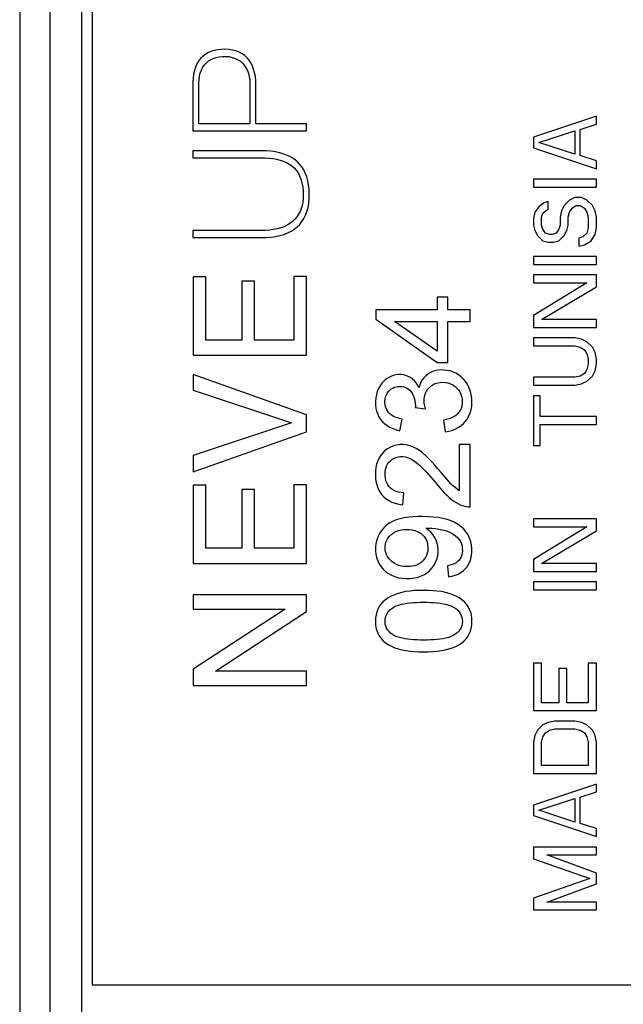
# Model space of a CAD drawing. Units: millimetres. Extents: x -58.9 to -36.6, y -30.1 to 16.9.
# Drawn here: x -58.9 to -49.3, y -14.9 to 0.7 of the extents above; entities that cross this region are included whole.
import ezdxf

# ---------------------------------------------------------------- set-up
doc = ezdxf.new("R2010")
doc.units = ezdxf.units.MM
doc.header["$LTSCALE"] = 16.335
doc.layers.get('0').update_dxf_attribs({"linetype": 'CONTINUOUS'})
doc.layers.add('RACCORDO', color=7, linetype='CONTINUOUS')
doc.layers.add('TRASH', color=7, linetype='CONTINUOUS')

msp = doc.modelspace()

# ---------------------------------------------------------------- linework, layer by layer
at = {"color": 7, "linetype": 'CONTINUOUS'}
for p, q in [((-56.108, -0.277), (-56.108, -1.045)), ((-56.012, -0.934), (-56.012, -0.285)), ((-55.203, -0.3), (-55.203, -0.934)), ((-55.107, -0.934), (-55.107, -0.318)), ((-55.203, -0.934), (-56.012, -0.934)), ((-54.304, -0.934), (-55.107, -0.934)), ((-54.304, -1.045), (-54.304, -0.934)), ((-49.706, -0.816), (-50.706, -1.149)), ((-49.706, -0.941), (-49.706, -0.816)), ((-56.108, -1.045), (-54.304, -1.045)), ((-50.621, -1.232), (-50.046, -1.045)), ((-50.046, -1.045), (-50.046, -1.42)), ((-49.961, -1.024), (-49.706, -0.941)), ((-49.961, -1.441), (-49.961, -1.024)), ((-50.706, -1.149), (-50.706, -1.316)), ((-50.046, -1.42), (-50.621, -1.232)), ((-56.108, -1.363), (-56.108, -1.474)), ((-55.027, -1.363), (-56.108, -1.363)), ((-50.706, -1.316), (-49.706, -1.649)), ((-56.108, -1.474), (-55.027, -1.474)), ((-49.706, -1.524), (-49.961, -1.441)), ((-49.706, -1.649), (-49.706, -1.524)), ((-50.706, -1.816), (-50.706, -1.941)), ((-49.706, -1.816), (-50.706, -1.816)), ((-49.706, -1.941), (-49.706, -1.816)), ((-50.706, -1.941), (-49.706, -1.941)), ((-50.472, -2.17), (-50.536, -2.191)), ((-50.472, -2.295), (-50.472, -2.17)), ((-50.131, -2.149), (-50.217, -2.232)), ((-50.046, -2.107), (-50.131, -2.149)), ((-49.94, -2.107), (-50.046, -2.107)), ((-49.855, -2.149), (-49.94, -2.107)), ((-49.77, -2.232), (-49.855, -2.149)), ((-50.685, -2.336), (-50.706, -2.441)), ((-50.621, -2.253), (-50.685, -2.336)), ((-50.536, -2.191), (-50.621, -2.253)), ((-50.557, -2.357), (-50.514, -2.316)), ((-50.514, -2.316), (-50.472, -2.295)), ((-50.259, -2.316), (-50.28, -2.42)), ((-50.217, -2.232), (-50.259, -2.316)), ((-50.153, -2.42), (-50.131, -2.336)), ((-50.131, -2.336), (-50.089, -2.274)), ((-50.089, -2.274), (-50.025, -2.232)), ((-50.025, -2.232), (-49.961, -2.232)), ((-49.961, -2.232), (-49.897, -2.274)), ((-49.897, -2.274), (-49.855, -2.336)), ((-49.855, -2.336), (-49.834, -2.42)), ((-49.727, -2.316), (-49.77, -2.232)), ((-49.706, -2.42), (-49.727, -2.316)), ((-50.706, -2.441), (-50.706, -2.545)), ((-50.578, -2.42), (-50.557, -2.357)), ((-50.578, -2.545), (-50.578, -2.42)), ((-50.28, -2.42), (-50.28, -2.545)), ((-50.153, -2.545), (-50.153, -2.42)), ((-49.834, -2.42), (-49.834, -2.586)), ((-49.706, -2.586), (-49.706, -2.42)), ((-56.108, -2.631), (-56.108, -2.742)), ((-55.027, -2.631), (-56.108, -2.631)), ((-50.706, -2.545), (-50.685, -2.628)), ((-50.685, -2.628), (-50.642, -2.711)), ((-50.557, -2.607), (-50.578, -2.545)), ((-50.514, -2.67), (-50.557, -2.607)), ((-50.302, -2.607), (-50.344, -2.67)), ((-50.28, -2.545), (-50.302, -2.607)), ((-50.217, -2.711), (-50.174, -2.628)), ((-50.174, -2.628), (-50.153, -2.545)), ((-49.834, -2.586), (-49.855, -2.67)), ((-49.727, -2.691), (-49.706, -2.586)), ((-56.108, -2.742), (-55.027, -2.742)), ((-50.642, -2.711), (-50.557, -2.795)), ((-50.557, -2.795), (-50.472, -2.816)), ((-50.451, -2.691), (-50.514, -2.67)), ((-50.408, -2.691), (-50.451, -2.691)), ((-50.344, -2.67), (-50.408, -2.691)), ((-50.387, -2.816), (-50.302, -2.795)), ((-50.302, -2.795), (-50.217, -2.711)), ((-49.919, -2.732), (-49.982, -2.753)), ((-49.982, -2.753), (-49.982, -2.878)), ((-49.855, -2.67), (-49.919, -2.732)), ((-49.897, -2.857), (-49.791, -2.795)), ((-49.791, -2.795), (-49.727, -2.691)), ((-50.472, -2.816), (-50.387, -2.816)), ((-49.982, -2.878), (-49.897, -2.857)), ((-50.706, -3.045), (-50.706, -3.17)), ((-49.706, -3.045), (-50.706, -3.045)), ((-49.706, -3.17), (-49.706, -3.045)), ((-50.706, -3.17), (-49.706, -3.17)), ((-56.106, -3.366), (-56.106, -4.609)), ((-55.904, -3.366), (-56.106, -3.366)), ((-55.904, -4.37), (-55.904, -3.366)), ((-55.332, -3.434), (-55.332, -4.37)), ((-55.13, -3.434), (-55.332, -3.434)), ((-55.13, -4.37), (-55.13, -3.434)), ((-54.508, -3.359), (-54.508, -4.37)), ((-54.306, -3.359), (-54.508, -3.359)), ((-54.306, -4.609), (-54.306, -3.359)), ((-50.706, -3.336), (-50.706, -3.461)), ((-49.706, -3.336), (-50.706, -3.336)), ((-49.706, -3.524), (-49.706, -3.336)), ((-49.855, -3.461), (-50.706, -3.982)), ((-50.706, -3.461), (-49.855, -3.461)), ((-50.578, -4.045), (-49.706, -3.524)), ((-52.234, -3.686), (-52.234, -3.89)), ((-52.064, -3.686), (-52.234, -3.686)), ((-52.064, -3.89), (-52.064, -3.686)), ((-53.206, -3.89), (-53.206, -4.04)), ((-52.234, -3.89), (-53.206, -3.89)), ((-51.706, -3.89), (-52.064, -3.89)), ((-51.706, -4.074), (-51.706, -3.89)), ((-53.206, -4.04), (-52.234, -4.726)), ((-50.706, -3.982), (-50.706, -4.17)), ((-49.706, -4.045), (-50.578, -4.045)), ((-49.706, -4.17), (-49.706, -4.045)), ((-52.234, -4.544), (-52.909, -4.074)), ((-52.909, -4.074), (-52.234, -4.074)), ((-52.234, -4.074), (-52.234, -4.544)), ((-52.064, -4.726), (-52.064, -4.074)), ((-52.064, -4.074), (-51.706, -4.074)), ((-50.706, -4.17), (-49.706, -4.17)), ((-55.332, -4.37), (-55.904, -4.37)), ((-54.508, -4.37), (-55.13, -4.37)), ((-50.706, -4.336), (-50.706, -4.461)), ((-50.046, -4.336), (-50.706, -4.336)), ((-49.94, -4.357), (-50.046, -4.336)), ((-49.855, -4.399), (-49.94, -4.357)), ((-50.706, -4.461), (-50.046, -4.461)), ((-50.046, -4.461), (-49.961, -4.482)), ((-49.961, -4.482), (-49.897, -4.524)), ((-49.897, -4.524), (-49.855, -4.586)), ((-49.77, -4.482), (-49.855, -4.399)), ((-49.727, -4.566), (-49.77, -4.482)), ((-56.106, -4.609), (-54.306, -4.609)), ((-49.855, -4.586), (-49.834, -4.67)), ((-49.834, -4.67), (-49.834, -4.753)), ((-49.706, -4.67), (-49.727, -4.566)), ((-49.706, -4.753), (-49.706, -4.67)), ((-52.234, -4.726), (-52.064, -4.726)), ((-49.855, -4.836), (-49.897, -4.899)), ((-49.834, -4.753), (-49.855, -4.836)), ((-49.727, -4.857), (-49.706, -4.753)), ((-56.106, -4.914), (-56.106, -5.164)), ((-54.306, -5.555), (-56.106, -4.914)), ((-50.706, -4.961), (-50.706, -5.086)), ((-50.046, -4.961), (-50.706, -4.961)), ((-49.961, -4.941), (-50.046, -4.961)), ((-49.897, -4.899), (-49.961, -4.941)), ((-49.855, -5.024), (-49.77, -4.941)), ((-49.77, -4.941), (-49.727, -4.857)), ((-50.706, -5.086), (-50.046, -5.086)), ((-50.046, -5.086), (-49.94, -5.066)), ((-49.94, -5.066), (-49.855, -5.024)), ((-56.106, -5.164), (-54.545, -5.686)), ((-50.706, -5.253), (-50.706, -6.045)), ((-50.6, -5.253), (-50.706, -5.253)), ((-50.6, -5.586), (-50.6, -5.253)), ((-52.579, -5.443), (-52.418, -5.464)), ((-54.306, -5.827), (-54.306, -5.555)), ((-52.822, -5.809), (-52.789, -5.624)), ((-49.706, -5.586), (-50.6, -5.586)), ((-49.706, -5.711), (-49.706, -5.586)), ((-54.545, -5.686), (-56.106, -6.203)), ((-52.129, -5.643), (-52.104, -5.827)), ((-50.6, -6.045), (-50.6, -5.711)), ((-50.6, -5.711), (-49.706, -5.711)), ((-56.106, -6.462), (-54.306, -5.827)), ((-51.882, -6.026), (-51.882, -6.763)), ((-51.706, -6.026), (-51.882, -6.026)), ((-51.706, -7.019), (-51.706, -6.026)), ((-50.706, -6.045), (-50.6, -6.045)), ((-56.106, -6.203), (-56.106, -6.462)), ((-56.106, -6.674), (-56.106, -7.917)), ((-55.904, -6.674), (-56.106, -6.674)), ((-55.904, -7.677), (-55.904, -6.674)), ((-54.508, -6.666), (-54.508, -7.677)), ((-54.306, -6.666), (-54.508, -6.666)), ((-54.306, -7.917), (-54.306, -6.666)), ((-55.332, -6.742), (-55.332, -7.677)), ((-55.13, -6.742), (-55.332, -6.742)), ((-55.13, -7.677), (-55.13, -6.742)), ((-52.778, -6.984), (-52.76, -6.795)), ((-50.706, -7.211), (-50.706, -7.336)), ((-49.706, -7.211), (-50.706, -7.211)), ((-49.855, -7.336), (-50.706, -7.857)), ((-50.706, -7.336), (-49.855, -7.336)), ((-49.706, -7.399), (-49.706, -7.211)), ((-52.412, -7.357), (-52.404, -7.356)), ((-50.578, -7.92), (-49.706, -7.399)), ((-55.332, -7.677), (-55.904, -7.677)), ((-54.508, -7.677), (-55.13, -7.677)), ((-56.106, -7.917), (-54.306, -7.917)), ((-52.068, -7.954), (-52.054, -8.13)), ((-50.706, -7.857), (-50.706, -8.045)), ((-49.706, -7.92), (-50.578, -7.92)), ((-49.706, -8.045), (-49.706, -7.92)), ((-50.706, -8.045), (-49.706, -8.045)), ((-50.706, -8.211), (-50.706, -8.336)), ((-49.706, -8.211), (-50.706, -8.211)), ((-49.706, -8.336), (-49.706, -8.211)), ((-56.106, -8.418), (-56.106, -8.645)), ((-54.306, -8.418), (-56.106, -8.418)), ((-54.306, -8.681), (-54.306, -8.418)), ((-50.706, -8.336), (-49.706, -8.336)), ((-54.646, -8.645), (-56.106, -9.598)), ((-56.106, -8.645), (-54.646, -8.645)), ((-55.75, -9.626), (-54.306, -8.681)), ((-50.706, -9.503), (-50.706, -10.253)), ((-50.578, -9.503), (-50.706, -9.503)), ((-50.578, -10.128), (-50.578, -9.503)), ((-49.834, -9.503), (-49.834, -10.128)), ((-49.706, -9.503), (-49.834, -9.503)), ((-49.706, -10.253), (-49.706, -9.503)), ((-56.106, -9.598), (-56.106, -9.853)), ((-54.306, -9.626), (-55.75, -9.626)), ((-54.306, -9.853), (-54.306, -9.626)), ((-50.302, -9.586), (-50.302, -10.128)), ((-50.174, -9.586), (-50.302, -9.586)), ((-50.174, -10.128), (-50.174, -9.586)), ((-56.106, -9.853), (-54.306, -9.853)), ((-50.302, -10.128), (-50.578, -10.128)), ((-49.834, -10.128), (-50.174, -10.128)), ((-50.706, -10.253), (-49.706, -10.253)), ((-50.472, -10.441), (-50.557, -10.482)), ((-50.365, -10.42), (-50.472, -10.441)), ((-50.046, -10.42), (-50.365, -10.42)), ((-49.94, -10.441), (-50.046, -10.42)), ((-49.855, -10.482), (-49.94, -10.441)), ((-50.642, -10.566), (-50.685, -10.649)), ((-50.557, -10.482), (-50.642, -10.566)), ((-50.557, -10.67), (-50.514, -10.607)), ((-50.514, -10.607), (-50.451, -10.566)), ((-50.451, -10.566), (-50.365, -10.545)), ((-50.365, -10.545), (-50.046, -10.545)), ((-50.046, -10.545), (-49.961, -10.566)), ((-49.961, -10.566), (-49.897, -10.607)), ((-49.897, -10.607), (-49.855, -10.67)), ((-49.77, -10.566), (-49.855, -10.482)), ((-49.727, -10.649), (-49.77, -10.566)), ((-50.685, -10.649), (-50.706, -10.753)), ((-50.706, -10.753), (-50.706, -11.253)), ((-50.578, -10.753), (-50.557, -10.67)), ((-50.578, -11.128), (-50.578, -10.753)), ((-49.855, -10.67), (-49.834, -10.753)), ((-49.834, -10.753), (-49.834, -11.128)), ((-49.706, -10.753), (-49.727, -10.649)), ((-49.706, -11.253), (-49.706, -10.753)), ((-50.706, -11.253), (-49.706, -11.253)), ((-49.834, -11.128), (-50.578, -11.128)), ((-49.706, -11.42), (-50.706, -11.753)), ((-49.961, -11.628), (-49.706, -11.545)), ((-49.706, -11.545), (-49.706, -11.42)), ((-50.621, -11.836), (-50.046, -11.649)), ((-50.046, -11.649), (-50.046, -12.024)), ((-49.961, -12.045), (-49.961, -11.628)), ((-50.706, -11.753), (-50.706, -11.92)), ((-50.046, -12.024), (-50.621, -11.836)), ((-50.706, -11.92), (-49.706, -12.253)), ((-49.706, -12.128), (-49.961, -12.045)), ((-49.706, -12.253), (-49.706, -12.128)), ((-49.706, -12.42), (-50.706, -12.42)), ((-50.706, -12.42), (-50.706, -12.607)), ((-49.706, -12.545), (-49.706, -12.42)), ((-50.706, -12.607), (-49.812, -12.92)), ((-50.493, -12.545), (-49.706, -12.545)), ((-49.706, -12.836), (-50.493, -12.545)), ((-49.812, -12.92), (-50.706, -13.232)), ((-49.706, -13.003), (-49.706, -12.836)), ((-50.493, -13.295), (-49.706, -13.003)), ((-50.706, -13.232), (-50.706, -13.42)), ((-50.706, -13.42), (-49.706, -13.42)), ((-49.706, -13.295), (-50.493, -13.295)), ((-49.706, -13.42), (-49.706, -13.295))]:
    msp.add_line(p, q, dxfattribs=at)
for points in [[(-55.602, 0.248), (-55.663, 0.246), (-55.719, 0.239), (-55.773, 0.228), (-55.822, 0.212), (-55.869, 0.192), (-55.912, 0.166), (-55.951, 0.136), (-55.986, 0.101), (-56.018, 0.061), (-56.045, 0.015), (-56.067, -0.035), (-56.085, -0.09), (-56.097, -0.149), (-56.105, -0.211), (-56.108, -0.277)], [(-55.107, -0.318), (-55.11, -0.25), (-55.117, -0.186), (-55.128, -0.126), (-55.144, -0.069), (-55.164, -0.016), (-55.188, 0.032), (-55.217, 0.075), (-55.249, 0.113), (-55.286, 0.147), (-55.328, 0.177), (-55.374, 0.202), (-55.425, 0.222), (-55.48, 0.236), (-55.539, 0.245), (-55.602, 0.248)], [(-56.012, -0.285), (-56.01, -0.229), (-56.003, -0.177), (-55.991, -0.129), (-55.974, -0.084), (-55.953, -0.042), (-55.927, -0.004), (-55.898, 0.028), (-55.865, 0.057), (-55.827, 0.081), (-55.786, 0.102), (-55.74, 0.118), (-55.692, 0.129), (-55.64, 0.135), (-55.585, 0.136), (-55.533, 0.131), (-55.483, 0.12), (-55.436, 0.104), (-55.393, 0.083), (-55.355, 0.058), (-55.322, 0.03), (-55.292, -0.004), (-55.266, -0.043), (-55.243, -0.087), (-55.226, -0.135), (-55.213, -0.186), (-55.206, -0.241), (-55.203, -0.3)], [(-55.027, -2.742), (-54.947, -2.741), (-54.871, -2.736), (-54.799, -2.726), (-54.73, -2.711), (-54.665, -2.693), (-54.604, -2.669), (-54.549, -2.642), (-54.499, -2.61), (-54.453, -2.573), (-54.413, -2.533), (-54.377, -2.489), (-54.346, -2.44), (-54.319, -2.385), (-54.298, -2.326), (-54.281, -2.263), (-54.269, -2.195), (-54.263, -2.122), (-54.261, -2.05), (-54.264, -1.979), (-54.272, -1.908), (-54.285, -1.841), (-54.302, -1.779), (-54.324, -1.72), (-54.35, -1.667), (-54.381, -1.618), (-54.416, -1.574), (-54.456, -1.535), (-54.501, -1.498), (-54.551, -1.466), (-54.606, -1.438), (-54.666, -1.415), (-54.731, -1.396), (-54.8, -1.381), (-54.872, -1.371), (-54.947, -1.365), (-55.027, -1.363)], [(-55.027, -1.474), (-54.961, -1.475), (-54.898, -1.479), (-54.838, -1.487), (-54.78, -1.498), (-54.724, -1.511), (-54.673, -1.529), (-54.625, -1.55), (-54.581, -1.574), (-54.54, -1.603), (-54.503, -1.636), (-54.47, -1.674), (-54.44, -1.716), (-54.415, -1.764), (-54.393, -1.817), (-54.377, -1.874), (-54.365, -1.934), (-54.359, -1.998), (-54.357, -2.065)], [(-54.357, -2.065), (-54.359, -2.124), (-54.365, -2.18), (-54.376, -2.232), (-54.39, -2.282), (-54.408, -2.328), (-54.43, -2.372), (-54.458, -2.413), (-54.49, -2.45), (-54.527, -2.485), (-54.568, -2.516), (-54.613, -2.545), (-54.662, -2.569), (-54.715, -2.588), (-54.772, -2.604), (-54.832, -2.616), (-54.894, -2.625), (-54.959, -2.63), (-55.027, -2.631)], [(-52.104, -5.827), (-52.049, -5.818), (-51.997, -5.804), (-51.947, -5.785), (-51.9, -5.76), (-51.855, -5.73), (-51.816, -5.696), (-51.782, -5.659), (-51.752, -5.618), (-51.728, -5.574), (-51.708, -5.525), (-51.693, -5.472), (-51.684, -5.417), (-51.681, -5.359), (-51.683, -5.298), (-51.69, -5.24), (-51.704, -5.184), (-51.723, -5.131), (-51.748, -5.081), (-51.778, -5.035), (-51.813, -4.993), (-51.852, -4.955), (-51.892, -4.924), (-51.936, -4.897), (-51.981, -4.876), (-52.029, -4.86), (-52.079, -4.851), (-52.128, -4.846), (-52.176, -4.845), (-52.223, -4.85)], [(-52.52, -5.125), (-52.542, -5.084), (-52.566, -5.047), (-52.593, -5.016), (-52.623, -4.988), (-52.656, -4.965), (-52.69, -4.947), (-52.727, -4.933), (-52.766, -4.923), (-52.805, -4.919), (-52.846, -4.919), (-52.888, -4.924), (-52.929, -4.934), (-52.969, -4.948), (-53.008, -4.968), (-53.045, -4.993), (-53.079, -5.022), (-53.11, -5.056), (-53.138, -5.094), (-53.162, -5.137), (-53.182, -5.184), (-53.197, -5.233), (-53.207, -5.287), (-53.212, -5.343), (-53.211, -5.398), (-53.204, -5.45), (-53.193, -5.501), (-53.176, -5.548), (-53.156, -5.591)], [(-52.223, -4.85), (-52.268, -4.859), (-52.308, -4.871), (-52.346, -4.888), (-52.381, -4.91), (-52.413, -4.936), (-52.442, -4.967), (-52.468, -5.001), (-52.489, -5.039), (-52.507, -5.08), (-52.52, -5.125)], [(-52.789, -5.624), (-52.828, -5.617), (-52.864, -5.607), (-52.898, -5.595), (-52.929, -5.58), (-52.957, -5.563), (-52.982, -5.543), (-53.004, -5.521), (-53.022, -5.496), (-53.037, -5.468), (-53.049, -5.438), (-53.057, -5.405), (-53.061, -5.372), (-53.061, -5.338), (-53.057, -5.303), (-53.05, -5.27), (-53.038, -5.239), (-53.023, -5.211), (-53.005, -5.186), (-52.984, -5.164), (-52.96, -5.146), (-52.935, -5.131), (-52.907, -5.12), (-52.878, -5.112), (-52.849, -5.108), (-52.82, -5.106), (-52.791, -5.108), (-52.763, -5.113)], [(-52.763, -5.113), (-52.737, -5.122), (-52.712, -5.133), (-52.689, -5.148), (-52.668, -5.166), (-52.648, -5.188), (-52.631, -5.213), (-52.616, -5.24), (-52.603, -5.271), (-52.592, -5.304), (-52.585, -5.338), (-52.58, -5.375), (-52.577, -5.414)], [(-52.418, -5.464), (-52.43, -5.418), (-52.436, -5.375), (-52.439, -5.332), (-52.436, -5.291), (-52.429, -5.252), (-52.417, -5.215), (-52.401, -5.181), (-52.38, -5.15), (-52.355, -5.122), (-52.327, -5.097), (-52.296, -5.077), (-52.262, -5.06), (-52.224, -5.049), (-52.184, -5.042), (-52.143, -5.04), (-52.102, -5.043), (-52.061, -5.051), (-52.022, -5.063), (-51.985, -5.081), (-51.952, -5.104), (-51.922, -5.131), (-51.896, -5.16), (-51.874, -5.194), (-51.856, -5.229), (-51.844, -5.266)], [(-51.844, -5.266), (-51.836, -5.306), (-51.834, -5.344), (-51.835, -5.382), (-51.842, -5.42), (-51.852, -5.455), (-51.867, -5.487), (-51.887, -5.516), (-51.91, -5.543), (-51.938, -5.567), (-51.97, -5.587), (-52.005, -5.605), (-52.043, -5.621), (-52.085, -5.633), (-52.129, -5.643)], [(-52.577, -5.414), (-52.577, -5.417), (-52.578, -5.42), (-52.578, -5.423), (-52.578, -5.427), (-52.578, -5.43), (-52.578, -5.433), (-52.579, -5.437), (-52.579, -5.44), (-52.579, -5.443)], [(-53.156, -5.591), (-53.13, -5.63), (-53.1, -5.666), (-53.065, -5.699), (-53.026, -5.729), (-52.981, -5.754), (-52.933, -5.776), (-52.88, -5.794), (-52.822, -5.809)], [(-52.171, -6.472), (-52.22, -6.413), (-52.269, -6.357), (-52.318, -6.305), (-52.366, -6.254), (-52.414, -6.206), (-52.463, -6.163), (-52.514, -6.125), (-52.565, -6.093), (-52.616, -6.066), (-52.668, -6.047), (-52.72, -6.035), (-52.772, -6.029), (-52.824, -6.03), (-52.876, -6.038), (-52.926, -6.051), (-52.974, -6.07), (-53.019, -6.095), (-53.06, -6.125), (-53.096, -6.159), (-53.128, -6.197), (-53.155, -6.24), (-53.176, -6.288), (-53.193, -6.34), (-53.205, -6.395), (-53.211, -6.454), (-53.212, -6.516), (-53.208, -6.576), (-53.199, -6.632), (-53.185, -6.687), (-53.166, -6.737), (-53.142, -6.782), (-53.113, -6.823)], [(-52.76, -6.795), (-52.803, -6.792), (-52.844, -6.785), (-52.881, -6.774), (-52.915, -6.76), (-52.946, -6.742), (-52.973, -6.72), (-52.997, -6.696), (-53.016, -6.668), (-53.033, -6.637), (-53.045, -6.603), (-53.054, -6.565), (-53.058, -6.526), (-53.059, -6.487), (-53.055, -6.447), (-53.048, -6.409), (-53.035, -6.373), (-53.018, -6.34), (-52.998, -6.311), (-52.973, -6.285), (-52.945, -6.263), (-52.915, -6.245), (-52.882, -6.232), (-52.847, -6.222), (-52.812, -6.217), (-52.775, -6.218)], [(-52.775, -6.218), (-52.738, -6.225), (-52.701, -6.235), (-52.663, -6.251), (-52.625, -6.272), (-52.588, -6.296), (-52.551, -6.324), (-52.515, -6.356), (-52.479, -6.389), (-52.443, -6.425), (-52.407, -6.464), (-52.371, -6.504), (-52.334, -6.545), (-52.297, -6.589), (-52.26, -6.634)], [(-52.044, -6.619), (-52.107, -6.547), (-52.139, -6.51), (-52.171, -6.472)], [(-52.26, -6.634), (-52.223, -6.679), (-52.187, -6.721), (-52.151, -6.761), (-52.115, -6.799), (-52.078, -6.835), (-52.042, -6.868), (-52.005, -6.899), (-51.967, -6.926), (-51.93, -6.951), (-51.892, -6.972), (-51.854, -6.99), (-51.816, -7.004), (-51.779, -7.013), (-51.742, -7.018), (-51.706, -7.019)], [(-51.882, -6.763), (-51.916, -6.739), (-51.949, -6.713), (-51.982, -6.685), (-52.014, -6.653), (-52.044, -6.619)], [(-53.113, -6.823), (-53.08, -6.859), (-53.041, -6.891), (-52.997, -6.919), (-52.949, -6.942), (-52.897, -6.96), (-52.84, -6.974), (-52.778, -6.984)], [(-52.754, -7.192), (-52.82, -7.206), (-52.882, -7.225), (-52.94, -7.249), (-52.992, -7.279), (-53.039, -7.314), (-53.081, -7.353), (-53.117, -7.396), (-53.148, -7.443), (-53.173, -7.493), (-53.192, -7.547), (-53.205, -7.603), (-53.211, -7.659), (-53.212, -7.715), (-53.206, -7.771), (-53.194, -7.824), (-53.176, -7.874), (-53.153, -7.921), (-53.124, -7.965), (-53.09, -8.006), (-53.05, -8.044), (-53.005, -8.077), (-52.956, -8.104), (-52.902, -8.126), (-52.844, -8.143), (-52.782, -8.153), (-52.717, -8.157), (-52.654, -8.155), (-52.593, -8.147)], [(-52.054, -8.13), (-51.998, -8.119), (-51.947, -8.104), (-51.901, -8.085), (-51.858, -8.062), (-51.82, -8.035), (-51.787, -8.005), (-51.758, -7.97), (-51.733, -7.932), (-51.713, -7.889), (-51.697, -7.842), (-51.687, -7.79), (-51.681, -7.737), (-51.682, -7.681), (-51.687, -7.623), (-51.699, -7.568), (-51.717, -7.515), (-51.741, -7.465), (-51.771, -7.418), (-51.807, -7.375), (-51.849, -7.336), (-51.897, -7.3), (-51.951, -7.269), (-52.01, -7.242), (-52.075, -7.22), (-52.144, -7.202), (-52.218, -7.19), (-52.295, -7.18), (-52.374, -7.175), (-52.456, -7.172), (-52.535, -7.173), (-52.611, -7.176), (-52.684, -7.182), (-52.754, -7.192)], [(-52.71, -7.968), (-52.757, -7.965), (-52.8, -7.958), (-52.841, -7.947), (-52.879, -7.932), (-52.913, -7.913), (-52.945, -7.89), (-52.973, -7.865), (-52.998, -7.836), (-53.018, -7.805), (-53.035, -7.774), (-53.047, -7.741), (-53.055, -7.707), (-53.059, -7.675), (-53.058, -7.642), (-53.053, -7.609), (-53.044, -7.577), (-53.03, -7.546), (-53.013, -7.516), (-52.992, -7.489), (-52.968, -7.463), (-52.94, -7.441), (-52.909, -7.422), (-52.876, -7.406), (-52.839, -7.394), (-52.8, -7.385), (-52.759, -7.38), (-52.715, -7.378)], [(-52.715, -7.378), (-52.67, -7.38), (-52.628, -7.385), (-52.589, -7.394), (-52.552, -7.408), (-52.518, -7.424), (-52.487, -7.444), (-52.461, -7.466), (-52.438, -7.491), (-52.419, -7.519), (-52.403, -7.548), (-52.391, -7.58), (-52.383, -7.614), (-52.379, -7.649), (-52.379, -7.685), (-52.382, -7.721), (-52.39, -7.755), (-52.402, -7.789), (-52.418, -7.82), (-52.437, -7.849), (-52.461, -7.876), (-52.488, -7.9), (-52.518, -7.921), (-52.551, -7.939), (-52.587, -7.953), (-52.625, -7.962), (-52.666, -7.967), (-52.71, -7.968)], [(-52.593, -8.147), (-52.535, -8.134), (-52.481, -8.115), (-52.432, -8.09), (-52.388, -8.061), (-52.348, -8.027), (-52.313, -7.987), (-52.282, -7.944), (-52.257, -7.897), (-52.238, -7.848), (-52.224, -7.797), (-52.216, -7.746), (-52.215, -7.695), (-52.221, -7.645), (-52.232, -7.596), (-52.25, -7.548), (-52.273, -7.501), (-52.302, -7.458), (-52.334, -7.421), (-52.371, -7.387), (-52.412, -7.357)], [(-52.404, -7.356), (-52.396, -7.356), (-52.392, -7.356), (-52.388, -7.356), (-52.384, -7.356), (-52.38, -7.356), (-52.376, -7.356)], [(-52.376, -7.356), (-52.316, -7.358), (-52.26, -7.364), (-52.206, -7.371), (-52.154, -7.382), (-52.105, -7.395), (-52.059, -7.411), (-52.016, -7.43), (-51.976, -7.451), (-51.94, -7.476), (-51.91, -7.504), (-51.884, -7.535), (-51.864, -7.569), (-51.848, -7.604), (-51.838, -7.641), (-51.833, -7.678), (-51.831, -7.714), (-51.834, -7.749), (-51.842, -7.782), (-51.852, -7.812), (-51.867, -7.84), (-51.885, -7.865), (-51.907, -7.886), (-51.933, -7.905), (-51.962, -7.921), (-51.994, -7.935), (-52.03, -7.946), (-52.068, -7.954)], [(-52.446, -8.346), (-52.521, -8.346), (-52.592, -8.349), (-52.661, -8.355), (-52.728, -8.365), (-52.791, -8.378), (-52.851, -8.394), (-52.908, -8.413), (-52.961, -8.436), (-53.01, -8.463), (-53.053, -8.493), (-53.092, -8.527), (-53.125, -8.563), (-53.152, -8.602), (-53.174, -8.642), (-53.19, -8.685), (-53.202, -8.732), (-53.21, -8.781), (-53.212, -8.831), (-53.21, -8.882), (-53.203, -8.933), (-53.191, -8.981), (-53.173, -9.026), (-53.15, -9.068), (-53.122, -9.108), (-53.089, -9.144), (-53.05, -9.177), (-53.007, -9.206), (-52.959, -9.233), (-52.906, -9.256), (-52.849, -9.275), (-52.789, -9.29), (-52.726, -9.302), (-52.66, -9.311), (-52.591, -9.317), (-52.52, -9.321), (-52.446, -9.322)], [(-52.446, -9.322), (-52.373, -9.321), (-52.302, -9.317), (-52.234, -9.311), (-52.169, -9.302), (-52.106, -9.29), (-52.047, -9.275), (-51.99, -9.257), (-51.937, -9.236), (-51.889, -9.21), (-51.846, -9.181), (-51.807, -9.149), (-51.774, -9.113), (-51.746, -9.075), (-51.723, -9.034), (-51.705, -8.991), (-51.692, -8.944), (-51.684, -8.895), (-51.681, -8.844), (-51.682, -8.793), (-51.689, -8.741), (-51.7, -8.691), (-51.717, -8.646), (-51.74, -8.603), (-51.767, -8.563), (-51.801, -8.526), (-51.839, -8.493), (-51.882, -8.463), (-51.931, -8.436), (-51.984, -8.413), (-52.04, -8.393), (-52.101, -8.377), (-52.164, -8.365), (-52.231, -8.356), (-52.3, -8.35), (-52.372, -8.346), (-52.446, -8.346)], [(-52.445, -9.133), (-52.499, -9.133), (-52.551, -9.131), (-52.602, -9.128), (-52.651, -9.124), (-52.698, -9.119), (-52.743, -9.112), (-52.788, -9.103), (-52.83, -9.093), (-52.87, -9.08), (-52.907, -9.064), (-52.941, -9.046), (-52.97, -9.024), (-52.996, -9), (-53.018, -8.973), (-53.036, -8.943), (-53.048, -8.912), (-53.056, -8.879), (-53.059, -8.846), (-53.058, -8.812), (-53.052, -8.778), (-53.042, -8.745), (-53.027, -8.714), (-53.007, -8.684), (-52.982, -8.656), (-52.953, -8.632), (-52.92, -8.61), (-52.884, -8.592), (-52.843, -8.577), (-52.8, -8.565), (-52.754, -8.556), (-52.707, -8.548), (-52.658, -8.543), (-52.608, -8.539), (-52.555, -8.536), (-52.502, -8.534), (-52.446, -8.534)], [(-52.446, -8.534), (-52.39, -8.534), (-52.336, -8.536), (-52.284, -8.539), (-52.233, -8.543), (-52.184, -8.548), (-52.137, -8.556), (-52.092, -8.565), (-52.048, -8.577), (-52.008, -8.592), (-51.971, -8.61), (-51.938, -8.632), (-51.909, -8.656), (-51.885, -8.683), (-51.865, -8.712), (-51.85, -8.742), (-51.839, -8.773), (-51.833, -8.805), (-51.832, -8.837), (-51.834, -8.869), (-51.841, -8.901), (-51.853, -8.932), (-51.869, -8.962), (-51.89, -8.991), (-51.915, -9.017), (-51.944, -9.04), (-51.978, -9.06), (-52.015, -9.078), (-52.054, -9.092), (-52.097, -9.103), (-52.141, -9.112), (-52.188, -9.12), (-52.236, -9.125), (-52.286, -9.129), (-52.337, -9.131), (-52.391, -9.133), (-52.445, -9.133)]]:
    msp.add_lwpolyline(points, dxfattribs=at)
at = {"layer": 'RACCORDO', "color": 250, "linetype": 'CONTINUOUS'}
for p, q in [((-58.376, 9.342), (-58.376, -22.562)), ((-57.876, 9.342), (-57.876, -22.562))]:
    msp.add_line(p, q, dxfattribs=at)
at = {"layer": 'TRASH', "color": 7, "linetype": 'CONTINUOUS'}
for p, q in [((-58.856, 15.29), (-58.856, -28.509)), ((-57.706, 1.39), (-57.706, -14.61)), ((-57.706, -14.61), (-41.206, -14.61))]:
    msp.add_line(p, q, dxfattribs=at)

doc.saveas('drawing.dxf')
